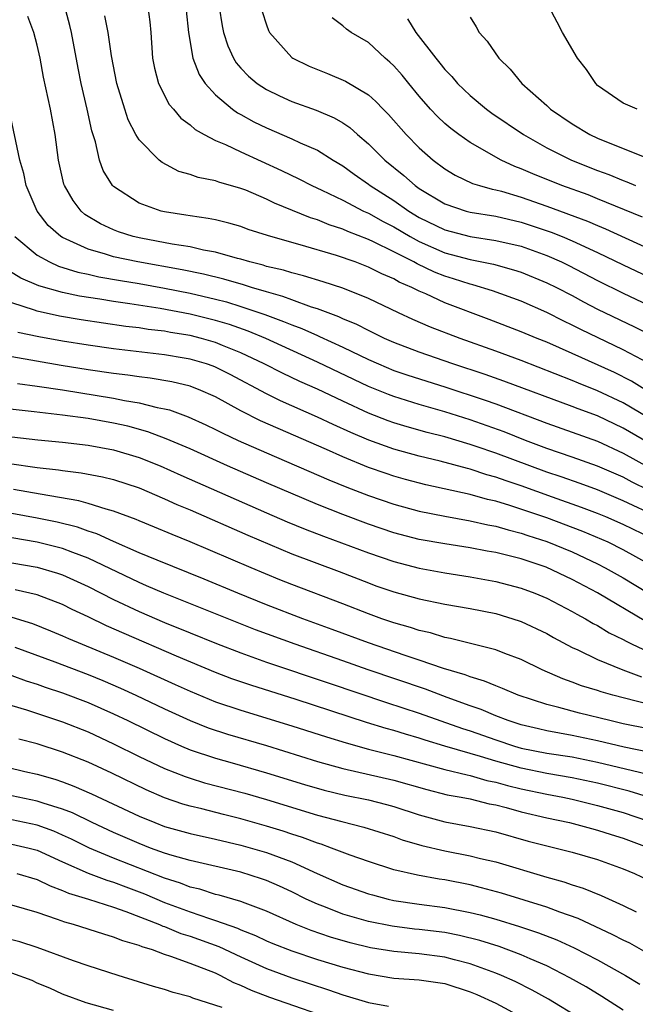
# Model space of a CAD drawing. Units: inches. Extents: x 2568000 to 2571000, y 1518000 to 1521000.
# Drawn here: x 2569714 to 2569762, y 1518095 to 1518172 of the extents above; entities that cross this region are included whole.
import ezdxf

# ---------------------------------------------------------------- set-up
doc = ezdxf.new("R2010")
doc.units = ezdxf.units.IN
doc.header["$MEASUREMENT"] = 0
doc.layers.add('LD25681518_2ft', color=93, linetype='Continuous')

msp = doc.modelspace()

# ---------------------------------------------------------------- linework, layer by layer
at = {"layer": 'LD25681518_2ft'}
for points, elevation in [([(2569726.502, 1518174.502), (2569726.884, 1518171), (2569727.227, 1518169), (2569727.712, 1518167.712), (2569728.181, 1518167), (2569729, 1518166.112), (2569730.333, 1518165), (2569730.718, 1518164.718), (2569731, 1518164.578), (2569732.011, 1518164.011), (2569733, 1518163.529), (2569735, 1518162.667), (2569735.637, 1518162.363), (2569737, 1518161.776), (2569738.23, 1518161), (2569739, 1518160.544), (2569739.89, 1518159.89), (2569741, 1518159.121), (2569741.151, 1518159), (2569743, 1518157.837), (2569744.174, 1518157), (2569745, 1518156.502), (2569747, 1518155.521), (2569749, 1518155), (2569751, 1518154.699), (2569753, 1518154.23), (2569755, 1518153.513), (2569756.165, 1518153), (2569756.726, 1518152.726), (2569759, 1518151.556), (2569761, 1518150.557), (2569763, 1518149.611)], 8670), ([(2569762.718, 1518143), (2569761.65, 1518143.65), (2569760.314, 1518144.315), (2569757, 1518145.813), (2569755, 1518146.695), (2569754.24, 1518147), (2569753, 1518147.531), (2569750.497, 1518148.497), (2569747, 1518149.8), (2569745.51, 1518150.49), (2569745, 1518150.705), (2569744.416, 1518151), (2569743.422, 1518151.421), (2569743, 1518151.67), (2569742.06, 1518152.06), (2569741, 1518152.599), (2569739.953, 1518153), (2569738.49, 1518153.51), (2569735.648, 1518154.352), (2569735, 1518154.522), (2569733.071, 1518155.071), (2569731.56, 1518155.56), (2569731, 1518155.775), (2569730.048, 1518156.048), (2569729, 1518156.303), (2569728.426, 1518156.426), (2569727, 1518156.616), (2569726.68, 1518156.68), (2569725, 1518156.931), (2569724.723, 1518157), (2569723, 1518157.63), (2569721, 1518158.914), (2569720.914, 1518159), (2569720.179, 1518160.179), (2569719.887, 1518161), (2569719.569, 1518162.431), (2569719.29, 1518163.29), (2569718.931, 1518165), (2569718.466, 1518167), (2569718.216, 1518168.216), (2569717.692, 1518171), (2569717.562, 1518171.563), (2569717.137, 1518173.137)], 8676), ([(2569723.69, 1518173), (2569723.844, 1518171.844), (2569723.927, 1518171), (2569724.066, 1518169), (2569724.215, 1518168.215), (2569724.536, 1518167), (2569725.371, 1518165.371), (2569725.7, 1518165), (2569726.289, 1518164.29), (2569727, 1518163.764), (2569727.395, 1518163.395), (2569728.106, 1518163), (2569729, 1518162.537), (2569729.781, 1518162.219), (2569731, 1518161.639), (2569734.188, 1518160.189), (2569735.539, 1518159.539), (2569736.568, 1518159), (2569737.361, 1518158.639), (2569739, 1518157.842), (2569740.62, 1518157), (2569741, 1518156.833), (2569742.172, 1518156.172), (2569743, 1518155.766), (2569744.283, 1518155), (2569745, 1518154.605), (2569747, 1518153.722), (2569749, 1518153.187), (2569750.826, 1518152.826), (2569752.393, 1518152.393), (2569753, 1518152.195), (2569755, 1518151.376), (2569755.762, 1518151), (2569757, 1518150.358), (2569757.879, 1518149.879), (2569759, 1518149.304), (2569761.899, 1518147.899), (2569763.227, 1518147.227)], 8672), ([(2569729.288, 1518173), (2569729.527, 1518171.527), (2569729.638, 1518171), (2569729.97, 1518169.969), (2569730.407, 1518169), (2569730.633, 1518168.633), (2569731, 1518168.209), (2569731.587, 1518167.587), (2569732.282, 1518167), (2569733, 1518166.529), (2569734.031, 1518166.031), (2569735, 1518165.599), (2569736.915, 1518164.915), (2569738.318, 1518164.318), (2569739, 1518163.914), (2569739.546, 1518163.546), (2569740.143, 1518163), (2569741, 1518162.274), (2569742.283, 1518161), (2569743.795, 1518159.795), (2569744.672, 1518159), (2569745, 1518158.771), (2569747, 1518157.563), (2569748.675, 1518157), (2569749, 1518156.914), (2569751, 1518156.593), (2569753, 1518156.133), (2569755.35, 1518155.35), (2569756.207, 1518155), (2569757, 1518154.665), (2569759, 1518153.749), (2569761, 1518152.772), (2569763, 1518151.836)], 8668), ([(2569732.665, 1518172.665), (2569733, 1518171.621), (2569733.164, 1518171.164), (2569733.247, 1518171), (2569735, 1518169.045), (2569735.063, 1518169), (2569736.365, 1518168.365), (2569737.8, 1518167.8), (2569739.203, 1518167.203), (2569741, 1518166.115), (2569741.6, 1518165.6), (2569742.155, 1518165), (2569742.581, 1518164.581), (2569743.978, 1518163), (2569745, 1518161.971), (2569746.09, 1518161), (2569747, 1518160.308), (2569747.818, 1518159.818), (2569749.173, 1518159.173), (2569749.716, 1518159), (2569750.717, 1518158.717), (2569751, 1518158.666), (2569751.452, 1518158.547), (2569753, 1518158.088), (2569755, 1518157.392), (2569758.209, 1518156.209), (2569759, 1518155.861), (2569759.616, 1518155.616), (2569763, 1518154.056)], 8666), ([(2569762.093, 1518165), (2569761, 1518165.467), (2569759, 1518166.859), (2569758.846, 1518167), (2569758.12, 1518168.12), (2569757.425, 1518169), (2569756.243, 1518171), (2569755.829, 1518171.829), (2569755.188, 1518173)], 8658), ([(2569763, 1518140.772), (2569761, 1518141.945), (2569759, 1518142.891), (2569757.491, 1518143.49), (2569757, 1518143.7), (2569753, 1518145.258), (2569751, 1518146.005), (2569748.215, 1518147), (2569745.887, 1518147.887), (2569744.491, 1518148.491), (2569743.371, 1518149), (2569741, 1518150.125), (2569739, 1518150.941), (2569737.451, 1518151.451), (2569735.92, 1518151.92), (2569735, 1518152.137), (2569734.351, 1518152.352), (2569733, 1518152.657), (2569732.744, 1518152.744), (2569731.697, 1518153), (2569731, 1518153.215), (2569730.719, 1518153.281), (2569729, 1518153.776), (2569728.069, 1518153.931), (2569727, 1518154.18), (2569725.606, 1518154.394), (2569723.137, 1518154.863), (2569722.544, 1518155), (2569721.377, 1518155.377), (2569721, 1518155.522), (2569719.983, 1518155.983), (2569718.737, 1518156.737), (2569718.444, 1518157), (2569717.816, 1518157.816), (2569717.141, 1518159), (2569717.105, 1518159.105), (2569716.685, 1518161), (2569716.42, 1518163), (2569716.043, 1518165), (2569715.504, 1518167.504), (2569715.223, 1518169), (2569715, 1518170.027), (2569714.74, 1518171), (2569714.256, 1518172.256)], 8678), ([(2569763, 1518145.049), (2569761, 1518146.11), (2569757.692, 1518147.692), (2569757, 1518148.053), (2569756.354, 1518148.354), (2569755, 1518149.043), (2569753, 1518149.919), (2569750.739, 1518150.739), (2569749.205, 1518151.205), (2569749, 1518151.247), (2569747.683, 1518151.683), (2569747, 1518151.883), (2569746.198, 1518152.197), (2569744.843, 1518152.843), (2569744.576, 1518153), (2569743, 1518153.807), (2569741.408, 1518154.592), (2569741, 1518154.776), (2569739.39, 1518155.39), (2569739, 1518155.574), (2569737.923, 1518155.923), (2569737, 1518156.312), (2569736.468, 1518156.468), (2569733.626, 1518157.627), (2569733, 1518157.934), (2569731.372, 1518158.628), (2569731, 1518158.773), (2569729.266, 1518159.266), (2569729, 1518159.369), (2569727.632, 1518159.632), (2569727, 1518159.87), (2569726.116, 1518160.115), (2569724.802, 1518160.802), (2569724.565, 1518161), (2569723, 1518162.585), (2569722.754, 1518163), (2569722.151, 1518164.151), (2569721.87, 1518165), (2569721.251, 1518167), (2569720.824, 1518169.176), (2569720.562, 1518171), (2569720.31, 1518172.31)], 8674), ([(2569762.52, 1518156.52), (2569759, 1518157.97), (2569758.263, 1518158.262), (2569756.179, 1518159), (2569753.915, 1518159.915), (2569753, 1518160.325), (2569752.501, 1518160.502), (2569751.419, 1518161), (2569749, 1518162.367), (2569748.103, 1518163), (2569747.472, 1518163.472), (2569747, 1518163.882), (2569746.425, 1518164.425), (2569745.89, 1518165), (2569745, 1518166.017), (2569744.176, 1518167), (2569743.652, 1518167.652), (2569743, 1518168.402), (2569742.697, 1518168.697), (2569742.321, 1518169), (2569741, 1518170.221), (2569739.662, 1518171), (2569739.282, 1518171.282), (2569739, 1518171.536), (2569738.166, 1518172.167)], 8664), ([(2569744.084, 1518172.085), (2569744.72, 1518171), (2569746.292, 1518169), (2569746.618, 1518168.618), (2569747, 1518168.12), (2569747.557, 1518167.556), (2569748.01, 1518167), (2569749, 1518166.056), (2569750.267, 1518165), (2569750.692, 1518164.692), (2569753.175, 1518163), (2569755, 1518161.973), (2569756.937, 1518161), (2569759, 1518160.193), (2569759.872, 1518159.872), (2569761, 1518159.402), (2569761.298, 1518159.298), (2569761.977, 1518159)], 8662), ([(2569749, 1518172.21), (2569749.463, 1518171.463), (2569749.712, 1518171), (2569750.334, 1518170.334), (2569751.246, 1518169), (2569752.125, 1518168.125), (2569753.051, 1518167), (2569755, 1518165.291), (2569755.308, 1518165), (2569757, 1518163.853), (2569758.396, 1518163), (2569759, 1518162.72), (2569762.83, 1518161.17)], 8660), ([(2569763, 1518138.799), (2569761, 1518139.963), (2569759, 1518140.915), (2569757.471, 1518141.471), (2569757, 1518141.659), (2569751.648, 1518143.648), (2569750.169, 1518144.169), (2569747.645, 1518145), (2569745, 1518145.922), (2569743, 1518146.684), (2569742.279, 1518147), (2569741.424, 1518147.424), (2569741, 1518147.613), (2569740.087, 1518148.087), (2569739, 1518148.532), (2569738.686, 1518148.686), (2569737, 1518149.332), (2569736.533, 1518149.467), (2569735, 1518150.025), (2569734.298, 1518150.298), (2569733, 1518150.648), (2569731.826, 1518151), (2569731.209, 1518151.209), (2569729.663, 1518151.664), (2569728.054, 1518152.054), (2569726.387, 1518152.387), (2569722.912, 1518153), (2569721, 1518153.417), (2569720.377, 1518153.623), (2569719, 1518154.004), (2569717, 1518154.92), (2569716.87, 1518155), (2569715.873, 1518155.873), (2569714.991, 1518156.991), (2569714.146, 1518159), (2569713.945, 1518159.945), (2569713.633, 1518161), (2569712.826, 1518164.826)], 8680), ([(2569713.239, 1518155), (2569715, 1518153.532), (2569715.962, 1518153), (2569716.684, 1518152.684), (2569718.203, 1518152.203), (2569719, 1518152.035), (2569719.835, 1518151.835), (2569721.537, 1518151.537), (2569723, 1518151.301), (2569725, 1518150.946), (2569727, 1518150.553), (2569729, 1518150.09), (2569729.864, 1518149.864), (2569731, 1518149.519), (2569732.88, 1518148.88), (2569734.343, 1518148.342), (2569735, 1518148.058), (2569735.78, 1518147.78), (2569737, 1518147.227), (2569737.165, 1518147.165), (2569739, 1518146.31), (2569741, 1518145.353), (2569741.79, 1518145), (2569743, 1518144.493), (2569744.107, 1518144.107), (2569747, 1518143.195), (2569750.16, 1518142.16), (2569751, 1518141.86), (2569755, 1518140.345), (2569759, 1518138.936), (2569761, 1518138.002), (2569763, 1518136.893)], 8682), ([(2569763, 1518135.089), (2569761.717, 1518135.717), (2569761, 1518136.099), (2569759, 1518136.988), (2569757, 1518137.691), (2569755, 1518138.37), (2569753.33, 1518139), (2569751.664, 1518139.664), (2569749, 1518140.606), (2569747, 1518141.236), (2569745, 1518141.809), (2569743, 1518142.433), (2569742.588, 1518142.588), (2569741, 1518143.237), (2569737, 1518145.148), (2569732.945, 1518147), (2569731.57, 1518147.57), (2569730.091, 1518148.091), (2569729, 1518148.418), (2569727, 1518148.91), (2569724.649, 1518149.351), (2569722.278, 1518149.722), (2569721, 1518149.896), (2569719.92, 1518150.08), (2569718.319, 1518150.319), (2569717, 1518150.608), (2569715.133, 1518151.133), (2569713.727, 1518151.727), (2569712.493, 1518152.493)], 8684), ([(2569763.706, 1518133), (2569761, 1518134.259), (2569759, 1518135.112), (2569757.616, 1518135.615), (2569756.131, 1518136.131), (2569755, 1518136.502), (2569751, 1518138.002), (2569749.476, 1518138.524), (2569749, 1518138.679), (2569747, 1518139.275), (2569745.624, 1518139.624), (2569744.06, 1518140.06), (2569743, 1518140.383), (2569742.546, 1518140.546), (2569741, 1518141.145), (2569739, 1518142.066), (2569737, 1518143.021), (2569735.631, 1518143.631), (2569734.269, 1518144.269), (2569732.822, 1518145), (2569731, 1518145.874), (2569729.543, 1518146.457), (2569729, 1518146.69), (2569727.891, 1518147), (2569727, 1518147.222), (2569725.466, 1518147.466), (2569725, 1518147.559), (2569723.714, 1518147.714), (2569723, 1518147.831), (2569721.95, 1518147.95), (2569718.45, 1518148.45), (2569716.745, 1518148.745), (2569715, 1518149.133), (2569714.783, 1518149.217), (2569713, 1518149.792)], 8686), ([(2569763.288, 1518131.288), (2569761, 1518132.406), (2569759.643, 1518133), (2569759, 1518133.268), (2569757.743, 1518133.743), (2569755.458, 1518134.542), (2569753, 1518135.427), (2569751.814, 1518135.814), (2569751, 1518136.118), (2569750.303, 1518136.303), (2569749, 1518136.738), (2569748.785, 1518136.785), (2569746.631, 1518137.369), (2569745, 1518137.759), (2569743, 1518138.309), (2569741.027, 1518139.027), (2569739.621, 1518139.621), (2569738.242, 1518140.242), (2569737, 1518140.833), (2569734.112, 1518142.112), (2569733, 1518142.651), (2569730.158, 1518144.157), (2569729, 1518144.751), (2569728.821, 1518144.82), (2569728.294, 1518145), (2569727, 1518145.376), (2569726.543, 1518145.457), (2569725, 1518145.71), (2569721, 1518146.193), (2569719, 1518146.464), (2569717, 1518146.78), (2569715.123, 1518147.123), (2569713.478, 1518147.478)], 8688), ([(2569763, 1518129.303), (2569761, 1518130.41), (2569759.816, 1518131), (2569757.849, 1518131.849), (2569755, 1518132.92), (2569752.1, 1518133.9), (2569751, 1518134.221), (2569750.356, 1518134.356), (2569749, 1518134.746), (2569745.515, 1518135.515), (2569743.925, 1518135.925), (2569743, 1518136.182), (2569742.387, 1518136.387), (2569741, 1518136.883), (2569739, 1518137.71), (2569737.717, 1518138.283), (2569733.922, 1518139.922), (2569732.544, 1518140.544), (2569731, 1518141.324), (2569729, 1518142.414), (2569727.665, 1518143), (2569727.186, 1518143.186), (2569727, 1518143.249), (2569725.585, 1518143.585), (2569723.881, 1518143.881), (2569723, 1518143.986), (2569722.124, 1518144.125), (2569721, 1518144.258), (2569719, 1518144.549), (2569716.888, 1518144.888), (2569713, 1518145.568)], 8690), ([(2569713.453, 1518143.453), (2569715, 1518143.259), (2569717, 1518142.965), (2569721, 1518142.321), (2569721.86, 1518142.14), (2569723, 1518141.955), (2569724.409, 1518141.591), (2569725, 1518141.483), (2569725.388, 1518141.388), (2569726.855, 1518140.856), (2569728.229, 1518140.229), (2569729, 1518139.863), (2569729.565, 1518139.565), (2569730.784, 1518139), (2569733, 1518138.014), (2569737.901, 1518135.901), (2569739.317, 1518135.317), (2569741, 1518134.665), (2569743, 1518133.985), (2569745, 1518133.45), (2569747, 1518133.048), (2569749, 1518132.691), (2569750.375, 1518132.375), (2569751, 1518132.267), (2569751.972, 1518131.971), (2569753, 1518131.723), (2569753.533, 1518131.533), (2569755, 1518131.068), (2569757, 1518130.247), (2569759, 1518129.307), (2569759.597, 1518129), (2569761, 1518128.199), (2569763.001, 1518127.001)], 8692), ([(2569762.78, 1518124.779), (2569759, 1518127.033), (2569757, 1518128.091), (2569754.96, 1518129.04), (2569753, 1518129.692), (2569752.057, 1518129.943), (2569751, 1518130.2), (2569750.315, 1518130.315), (2569749, 1518130.565), (2569747, 1518130.868), (2569745, 1518131.228), (2569743, 1518131.752), (2569741, 1518132.424), (2569739, 1518133.169), (2569737, 1518133.971), (2569733, 1518135.666), (2569729.953, 1518137), (2569727, 1518138.327), (2569725.131, 1518139.131), (2569723.678, 1518139.678), (2569722.107, 1518140.107), (2569721, 1518140.351), (2569719, 1518140.709), (2569717, 1518140.989), (2569714.752, 1518141.248), (2569711, 1518141.653)], 8694), ([(2569713, 1518139.276), (2569715.048, 1518139.048), (2569717, 1518138.858), (2569719, 1518138.625), (2569721, 1518138.251), (2569723, 1518137.659), (2569724.659, 1518137), (2569726.273, 1518136.273), (2569733, 1518133.307), (2569734.615, 1518132.615), (2569736.031, 1518132.031), (2569737.474, 1518131.473), (2569741, 1518130.171), (2569743, 1518129.486), (2569745, 1518128.974), (2569747, 1518128.607), (2569749, 1518128.3), (2569751, 1518127.932), (2569753, 1518127.4), (2569754.08, 1518127), (2569755, 1518126.617), (2569757, 1518125.581), (2569757.363, 1518125.362), (2569758.043, 1518125), (2569758.639, 1518124.639), (2569759, 1518124.458), (2569759.903, 1518123.903), (2569761, 1518123.377), (2569761.235, 1518123.235), (2569761.719, 1518123), (2569763, 1518122.413)], 8696), ([(2569712.821, 1518137.179), (2569715, 1518136.872), (2569716.682, 1518136.682), (2569717, 1518136.624), (2569718.454, 1518136.454), (2569720.135, 1518136.135), (2569721, 1518135.925), (2569723, 1518135.267), (2569725, 1518134.423), (2569725.971, 1518133.971), (2569727, 1518133.554), (2569731.548, 1518131.548), (2569735, 1518130.092), (2569738.705, 1518128.705), (2569741, 1518127.808), (2569741.593, 1518127.593), (2569743, 1518127.105), (2569745, 1518126.561), (2569747, 1518126.146), (2569749, 1518125.797), (2569751, 1518125.4), (2569752.839, 1518124.839), (2569753, 1518124.783), (2569755, 1518123.832), (2569755.532, 1518123.532), (2569757, 1518122.746), (2569757.451, 1518122.549), (2569759, 1518121.799), (2569760.976, 1518121), (2569762.442, 1518120.442)], 8698), ([(2569763.966, 1518118.034), (2569760.204, 1518119), (2569759.267, 1518119.267), (2569759, 1518119.365), (2569757.74, 1518119.74), (2569757, 1518120.028), (2569756.271, 1518120.271), (2569754.649, 1518121), (2569753, 1518121.808), (2569751.723, 1518122.277), (2569751, 1518122.56), (2569747.452, 1518123.452), (2569747, 1518123.533), (2569745.883, 1518123.883), (2569745, 1518124.075), (2569744.317, 1518124.317), (2569743, 1518124.68), (2569742.062, 1518125), (2569741, 1518125.382), (2569739, 1518126.167), (2569735, 1518127.688), (2569734.06, 1518128.06), (2569731.794, 1518129), (2569727, 1518131.049), (2569725.606, 1518131.606), (2569724.199, 1518132.199), (2569723, 1518132.68), (2569722.782, 1518132.782), (2569721, 1518133.445), (2569720.408, 1518133.592), (2569719, 1518134.048), (2569718.263, 1518134.263), (2569715.23, 1518134.77), (2569713.141, 1518135.14)], 8700), ([(2569763, 1518116.352), (2569761, 1518116.763), (2569759.951, 1518117), (2569757.588, 1518117.588), (2569755.964, 1518118.036), (2569755, 1518118.262), (2569752.764, 1518119), (2569751.536, 1518119.536), (2569751, 1518119.726), (2569750.113, 1518120.113), (2569749, 1518120.429), (2569748.598, 1518120.598), (2569746.897, 1518121.103), (2569745, 1518121.759), (2569743.88, 1518122.12), (2569741, 1518123.112), (2569738.165, 1518124.165), (2569735.864, 1518125), (2569733, 1518126.091), (2569730.742, 1518127), (2569728.106, 1518128.106), (2569724.415, 1518129.585), (2569723, 1518130.18), (2569721, 1518131.055), (2569719.672, 1518131.672), (2569719, 1518131.876), (2569718.176, 1518132.176), (2569716.574, 1518132.574), (2569715, 1518132.9), (2569713, 1518133.25)], 8702), ([(2569763, 1518114.534), (2569761.072, 1518114.928), (2569759, 1518115.424), (2569757, 1518115.847), (2569756.009, 1518116.009), (2569755, 1518116.2), (2569754.346, 1518116.346), (2569753, 1518116.674), (2569751.978, 1518117), (2569751, 1518117.377), (2569749.864, 1518117.864), (2569749, 1518118.156), (2569747.175, 1518118.825), (2569745.474, 1518119.475), (2569740.994, 1518120.994), (2569739, 1518121.69), (2569735.254, 1518123), (2569732.133, 1518124.133), (2569724.95, 1518127), (2569723.593, 1518127.593), (2569723, 1518127.833), (2569719, 1518129.761), (2569717.8, 1518130.2), (2569717, 1518130.519), (2569715, 1518131.02), (2569713, 1518131.344)], 8704), ([(2569713, 1518129.384), (2569715, 1518129.05), (2569716.588, 1518128.588), (2569717, 1518128.445), (2569719, 1518127.536), (2569721, 1518126.504), (2569723, 1518125.563), (2569725, 1518124.713), (2569727, 1518123.898), (2569729.066, 1518123.066), (2569731, 1518122.312), (2569733, 1518121.599), (2569737.933, 1518119.933), (2569742.428, 1518118.428), (2569745, 1518117.592), (2569748.385, 1518116.385), (2569749, 1518116.192), (2569751, 1518115.49), (2569752.482, 1518115), (2569753, 1518114.851), (2569755, 1518114.458), (2569757, 1518114.155), (2569759, 1518113.751), (2569762.831, 1518112.831)], 8706), ([(2569763, 1518111), (2569761.467, 1518111.467), (2569759, 1518112.092), (2569757, 1518112.525), (2569755, 1518112.862), (2569753, 1518113.265), (2569751, 1518113.825), (2569749.802, 1518114.198), (2569749, 1518114.417), (2569747.007, 1518115), (2569745.463, 1518115.463), (2569745, 1518115.622), (2569743.928, 1518115.928), (2569743, 1518116.221), (2569742.386, 1518116.385), (2569740.856, 1518116.856), (2569735.34, 1518118.66), (2569731.778, 1518119.779), (2569730.294, 1518120.294), (2569729, 1518120.779), (2569725.945, 1518122.055), (2569721.834, 1518123.834), (2569720.45, 1518124.449), (2569719, 1518125.149), (2569717.737, 1518125.737), (2569717, 1518126.106), (2569715, 1518126.868), (2569713.279, 1518127.279)], 8708), ([(2569713, 1518125.135), (2569714.624, 1518124.624), (2569716.056, 1518124.056), (2569717, 1518123.665), (2569717.454, 1518123.454), (2569718.532, 1518123), (2569721, 1518121.985), (2569723, 1518121.117), (2569725.842, 1518119.842), (2569727, 1518119.306), (2569729, 1518118.483), (2569731, 1518117.812), (2569735, 1518116.599), (2569737.719, 1518115.719), (2569739.247, 1518115.247), (2569741, 1518114.765), (2569743, 1518114.259), (2569747, 1518113.176), (2569748.745, 1518112.745), (2569749, 1518112.701), (2569750.314, 1518112.314), (2569751, 1518112.178), (2569751.911, 1518111.911), (2569753, 1518111.654), (2569755, 1518111.238), (2569756.273, 1518111), (2569757, 1518110.842), (2569759, 1518110.352), (2569761, 1518109.788), (2569763, 1518109.116)], 8710), ([(2569713.238, 1518122.762), (2569716.378, 1518121.622), (2569719, 1518120.621), (2569720.15, 1518120.15), (2569721.551, 1518119.551), (2569722.759, 1518119), (2569725, 1518117.924), (2569727, 1518117.004), (2569728.437, 1518116.437), (2569729.941, 1518115.941), (2569733, 1518115.046), (2569737, 1518113.802), (2569739, 1518113.24), (2569743, 1518112.327), (2569745.588, 1518111.588), (2569747.187, 1518111.187), (2569748.283, 1518111), (2569749, 1518110.857), (2569750.484, 1518110.484), (2569751, 1518110.387), (2569751.815, 1518110.185), (2569753, 1518109.85), (2569755, 1518109.377), (2569756.782, 1518109), (2569758.527, 1518108.527), (2569759, 1518108.414), (2569760.066, 1518108.066), (2569761, 1518107.789), (2569763.11, 1518107)], 8712), ([(2569713, 1518120.546), (2569714.138, 1518120.138), (2569715, 1518119.871), (2569715.638, 1518119.638), (2569717, 1518119.188), (2569719, 1518118.42), (2569721, 1518117.536), (2569722.125, 1518117), (2569725, 1518115.589), (2569726.337, 1518115), (2569727, 1518114.72), (2569729, 1518114.054), (2569730.307, 1518113.693), (2569733, 1518112.911), (2569735.987, 1518111.987), (2569737.541, 1518111.541), (2569739.159, 1518111.159), (2569741, 1518110.789), (2569742.426, 1518110.426), (2569743, 1518110.267), (2569745, 1518109.609), (2569747, 1518109.072), (2569749, 1518108.701), (2569751, 1518108.266), (2569753.552, 1518107.552), (2569755, 1518107.174), (2569755.751, 1518107), (2569757, 1518106.677), (2569759, 1518106.097), (2569761, 1518105.368), (2569761.884, 1518105), (2569763, 1518104.475)], 8714), ([(2569713, 1518118.185), (2569714.153, 1518117.847), (2569717, 1518116.921), (2569719, 1518116.118), (2569721, 1518115.189), (2569723, 1518114.199), (2569725, 1518113.25), (2569726.611, 1518112.611), (2569727, 1518112.48), (2569728.133, 1518112.133), (2569731.298, 1518111.298), (2569733, 1518110.804), (2569737, 1518109.581), (2569738.925, 1518109.075), (2569740.643, 1518108.644), (2569743, 1518107.897), (2569743.655, 1518107.655), (2569745.201, 1518107.201), (2569747, 1518106.786), (2569749, 1518106.399), (2569749.81, 1518106.19), (2569751, 1518105.912), (2569755, 1518104.722), (2569756.356, 1518104.356), (2569757, 1518104.122), (2569757.858, 1518103.859), (2569759.27, 1518103.27), (2569761, 1518102.485), (2569762.015, 1518101.985)], 8716), ([(2569763, 1518098.71), (2569761.527, 1518099.527), (2569761, 1518099.77), (2569760.198, 1518100.198), (2569757.462, 1518101.462), (2569756.043, 1518101.957), (2569755, 1518102.356), (2569751.459, 1518103.459), (2569749.892, 1518103.892), (2569749, 1518104.115), (2569747, 1518104.506), (2569746.568, 1518104.568), (2569744.867, 1518104.867), (2569743, 1518105.305), (2569741, 1518105.938), (2569739.567, 1518106.433), (2569738.1, 1518107), (2569737.297, 1518107.297), (2569737, 1518107.38), (2569735.831, 1518107.831), (2569735, 1518108.089), (2569734.323, 1518108.323), (2569733, 1518108.732), (2569731, 1518109.302), (2569729.632, 1518109.632), (2569727.933, 1518110.067), (2569727, 1518110.285), (2569726.446, 1518110.446), (2569725, 1518110.944), (2569723.566, 1518111.566), (2569720.867, 1518112.867), (2569719, 1518113.735), (2569717, 1518114.539), (2569715, 1518115.175), (2569713.556, 1518115.556)], 8718), ([(2569712.647, 1518113.352), (2569714.045, 1518113), (2569715, 1518112.788), (2569716.396, 1518112.396), (2569717, 1518112.19), (2569717.868, 1518111.867), (2569719.259, 1518111.259), (2569723, 1518109.51), (2569724.232, 1518109), (2569725, 1518108.705), (2569727, 1518108.135), (2569729, 1518107.698), (2569731, 1518107.24), (2569733, 1518106.662), (2569735, 1518105.911), (2569736.991, 1518105.009), (2569739, 1518104.122), (2569741, 1518103.414), (2569741.322, 1518103.322), (2569742.55, 1518103), (2569743, 1518102.898), (2569745, 1518102.598), (2569747, 1518102.339), (2569749, 1518101.956), (2569749.767, 1518101.767), (2569751, 1518101.423), (2569752.855, 1518100.855), (2569754.348, 1518100.348), (2569755.787, 1518099.787), (2569757.168, 1518099.168), (2569759, 1518098.227), (2569761.199, 1518097), (2569762.32, 1518096.32)], 8720), ([(2569761, 1518094.288), (2569759.341, 1518095.341), (2569758.097, 1518096.097), (2569756.827, 1518096.827), (2569755, 1518097.75), (2569753.696, 1518098.304), (2569753, 1518098.619), (2569751.266, 1518099.266), (2569749.749, 1518099.749), (2569748.145, 1518100.145), (2569747, 1518100.362), (2569745, 1518100.604), (2569744.635, 1518100.635), (2569742.86, 1518100.86), (2569741, 1518101.237), (2569739, 1518101.821), (2569737.647, 1518102.353), (2569737, 1518102.589), (2569736.118, 1518103), (2569735, 1518103.555), (2569734.012, 1518104.012), (2569733, 1518104.452), (2569732.599, 1518104.598), (2569731, 1518105.099), (2569727, 1518106.016), (2569725.593, 1518106.407), (2569725, 1518106.597), (2569723.893, 1518107), (2569723, 1518107.347), (2569721, 1518108.229), (2569719.316, 1518109), (2569717.762, 1518109.762), (2569717, 1518110.049), (2569715.48, 1518110.519), (2569715, 1518110.693), (2569713, 1518111.096)], 8722), ([(2569757.626, 1518093.626), (2569755.139, 1518095.139), (2569753.856, 1518095.856), (2569752.522, 1518096.522), (2569751.464, 1518097), (2569751, 1518097.192), (2569749, 1518097.927), (2569747.763, 1518098.237), (2569747, 1518098.448), (2569745, 1518098.705), (2569743, 1518098.885), (2569741.181, 1518099.181), (2569739.572, 1518099.572), (2569738.02, 1518100.02), (2569736.522, 1518100.522), (2569735.326, 1518101), (2569733, 1518102.052), (2569731.329, 1518102.671), (2569731, 1518102.809), (2569729.298, 1518103.298), (2569729, 1518103.366), (2569727.764, 1518103.764), (2569727, 1518103.94), (2569726.249, 1518104.249), (2569725, 1518104.629), (2569721, 1518106.208), (2569719.097, 1518107), (2569717.696, 1518107.696), (2569717, 1518108.014), (2569716.315, 1518108.315), (2569715, 1518108.806), (2569713, 1518109.218)], 8724), ([(2569713, 1518107.304), (2569714.379, 1518107), (2569715, 1518106.84), (2569717, 1518105.913), (2569719, 1518105.033), (2569720.468, 1518104.468), (2569721, 1518104.32), (2569721.95, 1518103.949), (2569723.418, 1518103.419), (2569725, 1518102.741), (2569727, 1518101.983), (2569728.538, 1518101.462), (2569729, 1518101.326), (2569730.72, 1518100.72), (2569731, 1518100.59), (2569732.139, 1518100.139), (2569733, 1518099.726), (2569733.511, 1518099.511), (2569735, 1518098.923), (2569737, 1518098.267), (2569739, 1518097.654), (2569741, 1518097.125), (2569743, 1518096.802), (2569745, 1518096.66), (2569747, 1518096.366), (2569749, 1518095.72), (2569749.507, 1518095.507), (2569751, 1518094.824), (2569753, 1518093.744)], 8726), ([(2569713.396, 1518105), (2569715, 1518104.538), (2569716.027, 1518104.027), (2569717, 1518103.682), (2569717.467, 1518103.467), (2569719.019, 1518103), (2569721, 1518102.364), (2569721.966, 1518102.034), (2569724.601, 1518101), (2569724.871, 1518100.871), (2569725, 1518100.834), (2569726.289, 1518100.289), (2569727, 1518100.079), (2569729.274, 1518099.274), (2569731, 1518098.451), (2569733, 1518097.545), (2569735, 1518096.818), (2569737.876, 1518095.876), (2569739, 1518095.493), (2569741, 1518094.889), (2569742.594, 1518094.594)], 8728), ([(2569739, 1518093.275), (2569733.277, 1518095.277), (2569731.823, 1518095.823), (2569731, 1518096.211), (2569730.431, 1518096.431), (2569729.365, 1518097), (2569729, 1518097.171), (2569727, 1518097.948), (2569725.5, 1518098.499), (2569725, 1518098.65), (2569724.043, 1518099), (2569723.236, 1518099.236), (2569723, 1518099.348), (2569721.717, 1518099.718), (2569721, 1518100.019), (2569720.232, 1518100.232), (2569717.846, 1518101), (2569717.178, 1518101.178), (2569716.601, 1518101.399), (2569715, 1518101.951), (2569713, 1518102.511)], 8730), ([(2569729.523, 1518094.477), (2569727.217, 1518095.217), (2569727, 1518095.314), (2569725.673, 1518095.673), (2569725, 1518095.898), (2569724.138, 1518096.138), (2569721.368, 1518097), (2569719, 1518097.76), (2569717.852, 1518098.148), (2569715, 1518099.199), (2569713.632, 1518099.632), (2569713, 1518099.803)], 8732), ([(2569721, 1518094.239), (2569718.841, 1518094.841), (2569717, 1518095.528), (2569716, 1518096), (2569715, 1518096.409), (2569714.6, 1518096.599), (2569713, 1518097.184)], 8734)]:
    msp.add_lwpolyline(points, dxfattribs=dict(at, elevation=elevation))

doc.saveas('drawing.dxf')
